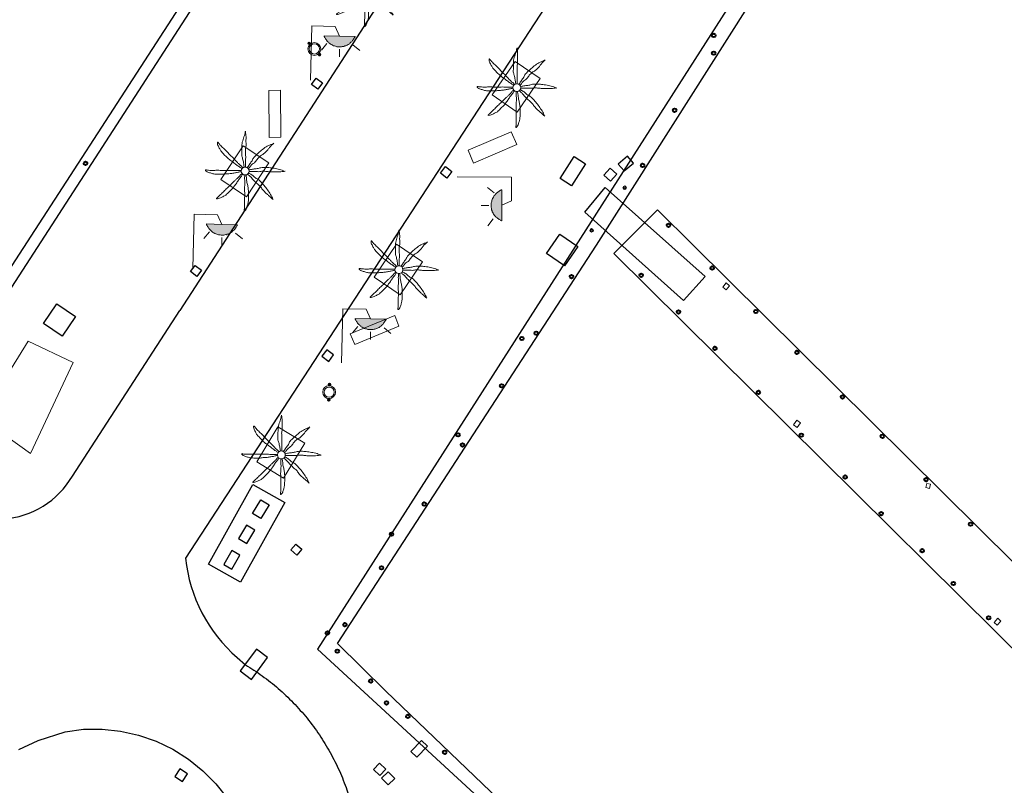
# Model space of a CAD drawing. Units: millimetres. Extents: x 473347 to 474700, y 4404941 to 4405471.
# Drawn here: x 473842 to 473883, y 4405279 to 4405312 of the extents above; entities that cross this region are included whole.
import ezdxf

# ---------------------------------------------------------------- set-up
doc = ezdxf.new("R2010")
doc.units = ezdxf.units.MM
for name, color, linetype in [('Arquetes i registres', 8, 'Continuous'), ('Bol·lard', 7, 'Continuous'), ('Contra Incendis', 1, 'Continuous'), ('Elements Amarrament', 7, 'Continuous'), ('Enllumenat', 7, 'Continuous'), ('Linia Auxiliar Element Constructiu', 7, 'Continuous'), ('Linia Auxiliar Element No Constructiu', 7, 'Continuous'), ('Linia de Voravia', 7, 'Continuous'), ('Moll', 7, 'Continuous'), ('Palmera', 74, 'Continuous'), ('Pantala', 7, 'Continuous'), ('Papereres', 30, 'Continuous'), ('Rampa Passarel·la peatonal', 7, 'Continuous')]:
    doc.layers.add(name, color=color, linetype=linetype)
for name, color, linetype, lineweight in [('Banc linea', 7, 'Continuous', 0), ('Escocell', 7, 'Continuous', 0), ('Marquesina', 7, 'Continuous', 0), ('Torretes Aigua i Llum', 5, 'Continuous', 0)]:
    doc.layers.add(name, color=color, linetype=linetype, lineweight=lineweight)

# ---------------------------------------------------------------- blocks, each defined once
blk = doc.blocks.new('PALMER_1')
at = {"layer": 'Palmera', "color": 3, "linetype": 'Continuous', "lineweight": 0}
blk.add_circle((0.005, 0), 0.167, dxfattribs=at)
for points, knots in [([(-0.02, 0.16), (-0.03, 0.203), (-0.04, 0.247), (-0.05, 0.29), (-0.061, 0.34), (-0.071, 0.39), (-0.08, 0.44), (-0.089, 0.493), (-0.092, 0.547), (-0.1, 0.6), (-0.109, 0.657), (-0.121, 0.713), (-0.13, 0.77), (-0.139, 0.826), (-0.15, 0.883), (-0.15, 0.94), (-0.15, 0.997), (-0.15, 1.053), (-0.15, 1.11), (-0.15, 1.17), (-0.15, 1.23), (-0.15, 1.29), (-0.15, 1.334), (-0.131, 1.377), (-0.12, 1.42), (-0.106, 1.474), (-0.088, 1.527), (-0.07, 1.58), (-0.056, 1.623), (0.016, 1.72), (0.02, 1.68), (0.024, 1.638), (0.01, 1.587), (0.01, 1.54), (0.01, 1.47), (0.008, 1.4), (0.01, 1.33), (0.011, 1.273), (0.019, 1.217), (0.02, 1.16), (0.022, 1.087), (0.008, 1.013), (0.01, 0.94), (0.011, 0.883), (0.02, 0.827), (0.02, 0.77), (0.02, 0.72), (0.02, 0.67), (0.02, 0.62), (0.02, 0.577), (0.02, 0.533), (0.02, 0.49), (0.02, 0.443), (0.02, 0.397), (0.02, 0.35), (0.02, 0.3), (0.042, 0.249), (0.03, 0.2), (0.027, 0.187), (0.023, 0.173), (0.02, 0.16)], [0, 0, 0, 0, 0.043041, 0.043041, 0.043041, 0.09239, 0.09239, 0.09239, 0.144409, 0.144409, 0.144409, 0.2001, 0.2001, 0.2001, 0.255321, 0.255321, 0.255321, 0.310164, 0.310164, 0.310164, 0.368233, 0.368233, 0.368233, 0.411274, 0.411274, 0.411274, 0.465353, 0.465353, 0.465353, 0.508755, 0.508755, 0.508755, 0.554035, 0.554035, 0.554035, 0.621783, 0.621783, 0.621783, 0.676721, 0.676721, 0.676721, 0.747767, 0.747767, 0.747767, 0.802705, 0.802705, 0.802705, 0.851096, 0.851096, 0.851096, 0.893035, 0.893035, 0.893035, 0.9382, 0.9382, 0.9382, 0.986699, 0.986699, 0.986699, 1, 1, 1, 1]), ([(-0.13, 0.1), (-0.17, 0.123), (-0.21, 0.147), (-0.25, 0.17), (-0.292, 0.194), (-0.33, 0.223), (-0.37, 0.25), (-0.414, 0.28), (-0.458, 0.309), (-0.5, 0.34), (-0.546, 0.374), (-0.586, 0.414), (-0.63, 0.45), (-0.676, 0.488), (-0.728, 0.518), (-0.77, 0.56), (-0.81, 0.6), (-0.85, 0.64), (-0.89, 0.68), (-0.93, 0.72), (-0.97, 0.76), (-1.01, 0.8), (-1.046, 0.836), (-1.064, 0.886), (-1.09, 0.93), (-1.115, 0.973), (-1.139, 1.016), (-1.16, 1.06), (-1.18, 1.102), (-1.189, 1.191), (-1.17, 1.2), (-1.153, 1.208), (-1.12, 1.13), (-1.09, 1.1), (-1.037, 1.047), (-0.985, 0.992), (-0.93, 0.94), (-0.89, 0.903), (-0.848, 0.868), (-0.81, 0.83), (-0.76, 0.78), (-0.71, 0.73), (-0.66, 0.68), (-0.617, 0.637), (-0.573, 0.593), (-0.53, 0.55), (-0.495, 0.515), (-0.455, 0.485), (-0.42, 0.45), (-0.388, 0.418), (-0.361, 0.382), (-0.33, 0.35), (-0.297, 0.316), (-0.264, 0.283), (-0.23, 0.25), (-0.198, 0.219), (-0.166, 0.187), (-0.13, 0.16), (-0.117, 0.15), (-0.103, 0.14), (-0.09, 0.13)], [0, 0, 0, 0, 0.044931, 0.044931, 0.044931, 0.091576, 0.091576, 0.091576, 0.142714, 0.142714, 0.142714, 0.197791, 0.197791, 0.197791, 0.255375, 0.255375, 0.255375, 0.310262, 0.310262, 0.310262, 0.365149, 0.365149, 0.365149, 0.414517, 0.414517, 0.414517, 0.46227, 0.46227, 0.46227, 0.507665, 0.507665, 0.507665, 0.549084, 0.549084, 0.549084, 0.622266, 0.622266, 0.622266, 0.674916, 0.674916, 0.674916, 0.743524, 0.743524, 0.743524, 0.802985, 0.802985, 0.802985, 0.851065, 0.851065, 0.851065, 0.894578, 0.894578, 0.894578, 0.940317, 0.940317, 0.940317, 0.983829, 0.983829, 0.983829, 1, 1, 1, 1]), ([(1.17, 1.2), (1.137, 1.177), (1.103, 1.153), (1.07, 1.13), (1.008, 1.086), (0.936, 1.058), (0.87, 1.02), (0.801, 0.98), (0.726, 0.946), (0.67, 0.89), (0.62, 0.84), (0.57, 0.79), (0.52, 0.74), (0.467, 0.687), (0.413, 0.633), (0.36, 0.58), (0.325, 0.545), (0.316, 0.492), (0.29, 0.45), (0.257, 0.396), (0.224, 0.343), (0.19, 0.29), (0.161, 0.246), (0.124, 0.207), (0.1, 0.16), (0.097, 0.153), (0.093, 0.147), (0.09, 0.14)], [0, 0, 0, 0, 0.079055, 0.079055, 0.079055, 0.226881, 0.226881, 0.226881, 0.381368, 0.381368, 0.381368, 0.518753, 0.518753, 0.518753, 0.665298, 0.665298, 0.665298, 0.760921, 0.760921, 0.760921, 0.883117, 0.883117, 0.883117, 0.985518, 0.985518, 0.985518, 1, 1, 1, 1]), ([(0.14, 0.11), (0.15, 0.123), (0.159, 0.137), (0.17, 0.15), (0.201, 0.186), (0.237, 0.217), (0.27, 0.25), (0.317, 0.297), (0.363, 0.343), (0.41, 0.39), (0.455, 0.435), (0.497, 0.483), (0.54, 0.53), (0.577, 0.57), (0.613, 0.61), (0.65, 0.65), (0.684, 0.687), (0.735, 0.704), (0.77, 0.74), (0.825, 0.795), (0.876, 0.854), (0.93, 0.91), (0.963, 0.944), (1.001, 0.973), (1.03, 1.01), (1.08, 1.073), (1.13, 1.137), (1.18, 1.2)], [0, 0, 0, 0, 0.033108, 0.033108, 0.033108, 0.126753, 0.126753, 0.126753, 0.257855, 0.257855, 0.257855, 0.384361, 0.384361, 0.384361, 0.492154, 0.492154, 0.492154, 0.591478, 0.591478, 0.591478, 0.746062, 0.746062, 0.746062, 0.839707, 0.839707, 0.839707, 1, 1, 1, 1]), ([(-0.17, -0.03), (-0.21, -0.037), (-0.25, -0.043), (-0.29, -0.05), (-0.336, -0.058), (-0.384, -0.062), (-0.43, -0.07), (-0.487, -0.08), (-0.543, -0.099), (-0.6, -0.11), (-0.656, -0.121), (-0.713, -0.131), (-0.77, -0.14), (-0.826, -0.149), (-0.883, -0.16), (-0.94, -0.16), (-0.993, -0.16), (-1.047, -0.16), (-1.1, -0.16), (-1.163, -0.16), (-1.227, -0.16), (-1.29, -0.16), (-1.339, -0.16), (-1.384, -0.135), (-1.43, -0.12), (-1.477, -0.105), (-1.523, -0.087), (-1.57, -0.07), (-1.61, -0.055), (-1.713, 0.01), (-1.67, 0.01), (-1.627, 0.01), (-1.583, 0.01), (-1.54, 0.01), (-1.47, 0.01), (-1.4, 0.01), (-1.33, 0.01), (-1.27, 0.01), (-1.21, 0.01), (-1.15, 0.01), (-1.08, 0.01), (-1.01, 0.01), (-0.94, 0.01), (-0.883, 0.01), (-0.827, 0.01), (-0.77, 0.01), (-0.717, 0.01), (-0.663, 0.01), (-0.61, 0.01), (-0.57, 0.01), (-0.53, 0.01), (-0.49, 0.01), (-0.44, 0.01), (-0.39, 0.01), (-0.34, 0.01), (-0.293, 0.01), (-0.244, 0.035), (-0.2, 0.02), (-0.19, 0.017), (-0.18, 0.013), (-0.17, 0.01)], [0, 0, 0, 0, 0.039811, 0.039811, 0.039811, 0.08609, 0.08609, 0.08609, 0.143241, 0.143241, 0.143241, 0.199732, 0.199732, 0.199732, 0.255747, 0.255747, 0.255747, 0.308106, 0.308106, 0.308106, 0.370283, 0.370283, 0.370283, 0.41793, 0.41793, 0.41793, 0.466578, 0.466578, 0.466578, 0.508486, 0.508486, 0.508486, 0.551028, 0.551028, 0.551028, 0.619749, 0.619749, 0.619749, 0.678653, 0.678653, 0.678653, 0.747374, 0.747374, 0.747374, 0.803006, 0.803006, 0.803006, 0.855365, 0.855365, 0.855365, 0.894634, 0.894634, 0.894634, 0.943721, 0.943721, 0.943721, 0.989652, 0.989652, 0.989652, 1, 1, 1, 1]), ([(1.67, 0.01), (1.633, 0.023), (1.597, 0.037), (1.56, 0.05), (1.491, 0.075), (1.422, 0.1), (1.35, 0.12), (1.272, 0.142), (1.191, 0.145), (1.11, 0.15), (1.037, 0.154), (0.964, 0.157), (0.89, 0.16), (0.816, 0.163), (0.742, 0.165), (0.67, 0.16), (0.618, 0.156), (0.572, 0.119), (0.52, 0.11), (0.463, 0.1), (0.407, 0.09), (0.35, 0.08), (0.297, 0.07), (0.244, 0.05), (0.19, 0.05), (0.18, 0.05), (0.17, 0.05), (0.16, 0.05)], [0, 0, 0, 0, 0.075806, 0.075806, 0.075806, 0.219171, 0.219171, 0.219171, 0.375818, 0.375818, 0.375818, 0.518449, 0.518449, 0.518449, 0.660934, 0.660934, 0.660934, 0.763337, 0.763337, 0.763337, 0.87514, 0.87514, 0.87514, 0.98057, 0.98057, 0.98057, 1, 1, 1, 1]), ([(0.17, -0.02), (0.187, -0.02), (0.203, -0.02), (0.22, -0.02), (0.267, -0.02), (0.313, -0.003), (0.36, 0), (0.433, 0.004), (0.507, -0.024), (0.58, -0.02), (0.637, -0.017), (0.693, 0.006), (0.75, 0.01), (0.806, 0.014), (0.863, 0.015), (0.92, 0.01), (0.971, 0.005), (1.019, -0.016), (1.07, -0.02), (1.15, -0.027), (1.23, -0.028), (1.31, -0.02), (1.354, -0.016), (1.396, -0.002), (1.44, 0), (1.523, 0.003), (1.607, 0.007), (1.69, 0.01)], [0, 0, 0, 0, 0.032687, 0.032687, 0.032687, 0.12514, 0.12514, 0.12514, 0.269557, 0.269557, 0.269557, 0.38241, 0.38241, 0.38241, 0.493546, 0.493546, 0.493546, 0.593549, 0.593549, 0.593549, 0.750447, 0.750447, 0.750447, 0.836434, 0.836434, 0.836434, 1, 1, 1, 1]), ([(-0.09, -0.14), (-0.117, -0.18), (-0.143, -0.22), (-0.17, -0.26), (-0.194, -0.296), (-0.226, -0.325), (-0.25, -0.36), (-0.283, -0.408), (-0.308, -0.461), (-0.34, -0.51), (-0.372, -0.558), (-0.405, -0.605), (-0.44, -0.65), (-0.478, -0.698), (-0.517, -0.745), (-0.56, -0.79), (-0.596, -0.828), (-0.633, -0.864), (-0.67, -0.9), (-0.716, -0.945), (-0.76, -0.989), (-0.81, -1.03), (-0.844, -1.058), (-0.882, -1.077), (-0.92, -1.1), (-0.962, -1.126), (-1.006, -1.149), (-1.05, -1.17), (-1.092, -1.19), (-1.195, -1.205), (-1.19, -1.18), (-1.186, -1.156), (-1.122, -1.122), (-1.09, -1.09), (-1.04, -1.04), (-0.99, -0.99), (-0.94, -0.94), (-0.9, -0.9), (-0.86, -0.86), (-0.82, -0.82), (-0.77, -0.77), (-0.72, -0.72), (-0.67, -0.67), (-0.627, -0.627), (-0.595, -0.572), (-0.55, -0.53), (-0.514, -0.496), (-0.477, -0.463), (-0.44, -0.43), (-0.407, -0.4), (-0.373, -0.37), (-0.34, -0.34), (-0.305, -0.308), (-0.283, -0.263), (-0.25, -0.23), (-0.217, -0.197), (-0.183, -0.163), (-0.15, -0.13), (-0.143, -0.123), (-0.137, -0.117), (-0.13, -0.11)], [0, 0, 0, 0, 0.046877, 0.046877, 0.046877, 0.088502, 0.088502, 0.088502, 0.145361, 0.145361, 0.145361, 0.201282, 0.201282, 0.201282, 0.261216, 0.261216, 0.261216, 0.311779, 0.311779, 0.311779, 0.373878, 0.373878, 0.373878, 0.416257, 0.416257, 0.416257, 0.464248, 0.464248, 0.464248, 0.509869, 0.509869, 0.509869, 0.553598, 0.553598, 0.553598, 0.622549, 0.622549, 0.622549, 0.677709, 0.677709, 0.677709, 0.74666, 0.74666, 0.74666, 0.806594, 0.806594, 0.806594, 0.854914, 0.854914, 0.854914, 0.898643, 0.898643, 0.898643, 0.944839, 0.944839, 0.944839, 0.990807, 0.990807, 0.990807, 1, 1, 1, 1]), ([(-0.01, -0.17), (-0.01, -0.187), (-0.01, -0.203), (-0.01, -0.22), (-0.01, -0.267), (-0.001, -0.313), (0, -0.36), (0.002, -0.43), (-0.013, -0.5), (-0.01, -0.57), (-0.007, -0.63), (-0.003, -0.69), (0, -0.75), (0.003, -0.803), (0.007, -0.857), (0.01, -0.91), (0.013, -0.964), (-0.008, -1.016), (-0.01, -1.07), (-0.013, -1.147), (-0.016, -1.224), (-0.01, -1.3), (-0.007, -1.343), (-0.003, -1.387), (0, -1.43), (0.007, -1.513), (0.013, -1.597), (0.02, -1.68)], [0, 0, 0, 0, 0.033034, 0.033034, 0.033034, 0.125763, 0.125763, 0.125763, 0.264661, 0.264661, 0.264661, 0.383766, 0.383766, 0.383766, 0.489679, 0.489679, 0.489679, 0.596209, 0.596209, 0.596209, 0.748164, 0.748164, 0.748164, 0.834305, 0.834305, 0.834305, 1, 1, 1, 1]), ([(0.02, -1.67), (0.033, -1.633), (0.047, -1.597), (0.06, -1.56), (0.086, -1.489), (0.096, -1.414), (0.11, -1.34), (0.126, -1.26), (0.142, -1.181), (0.15, -1.1), (0.157, -1.03), (0.158, -0.96), (0.16, -0.89), (0.163, -0.813), (0.164, -0.736), (0.16, -0.66), (0.157, -0.608), (0.118, -0.562), (0.11, -0.51), (0.101, -0.454), (0.113, -0.395), (0.1, -0.34), (0.089, -0.29), (0.076, -0.239), (0.06, -0.19), (0.057, -0.18), (0.053, -0.17), (0.05, -0.16)], [0, 0, 0, 0, 0.075932, 0.075932, 0.075932, 0.222291, 0.222291, 0.222291, 0.380134, 0.380134, 0.380134, 0.516521, 0.516521, 0.516521, 0.665728, 0.665728, 0.665728, 0.768301, 0.768301, 0.768301, 0.878776, 0.878776, 0.878776, 0.979485, 0.979485, 0.979485, 1, 1, 1, 1]), ([(0.11, -0.13), (0.123, -0.143), (0.137, -0.157), (0.15, -0.17), (0.183, -0.203), (0.217, -0.237), (0.25, -0.27), (0.3, -0.32), (0.35, -0.37), (0.4, -0.42), (0.442, -0.462), (0.498, -0.488), (0.54, -0.53), (0.579, -0.568), (0.615, -0.609), (0.65, -0.65), (0.684, -0.689), (0.715, -0.732), (0.75, -0.77), (0.801, -0.826), (0.855, -0.878), (0.91, -0.93), (0.946, -0.964), (0.981, -0.999), (1.02, -1.03), (1.083, -1.08), (1.147, -1.13), (1.21, -1.18)], [0, 0, 0, 0, 0.037114, 0.037114, 0.037114, 0.1299, 0.1299, 0.1299, 0.269079, 0.269079, 0.269079, 0.385893, 0.385893, 0.385893, 0.492698, 0.492698, 0.492698, 0.595183, 0.595183, 0.595183, 0.743641, 0.743641, 0.743641, 0.841176, 0.841176, 0.841176, 1, 1, 1, 1]), ([(1.2, -1.18), (1.183, -1.14), (1.167, -1.1), (1.15, -1.06), (1.12, -0.988), (1.074, -0.924), (1.03, -0.86), (0.985, -0.795), (0.939, -0.732), (0.89, -0.67), (0.846, -0.614), (0.799, -0.562), (0.75, -0.51), (0.698, -0.455), (0.642, -0.404), (0.58, -0.36), (0.536, -0.328), (0.484, -0.311), (0.44, -0.28), (0.395, -0.248), (0.355, -0.211), (0.31, -0.18), (0.264, -0.148), (0.22, -0.115), (0.17, -0.09), (0.163, -0.087), (0.157, -0.083), (0.15, -0.08)], [0, 0, 0, 0, 0.08373, 0.08373, 0.08373, 0.233952, 0.233952, 0.233952, 0.385959, 0.385959, 0.385959, 0.522891, 0.522891, 0.522891, 0.668913, 0.668913, 0.668913, 0.772767, 0.772767, 0.772767, 0.878403, 0.878403, 0.878403, 0.985598, 0.985598, 0.985598, 1, 1, 1, 1])]:
    blk.add_open_spline(points, degree=3, knots=knots, dxfattribs=at)
blk = doc.blocks.new('palmera_ports')
at = {"layer": 'Palmera', "color": 3, "linetype": 'Continuous', "lineweight": 0}
blk.add_blockref('PALMER_1', (-0.005, 0), dxfattribs=at)
blk = doc.blocks.new('norai_ports')
at = {"layer": 'Elements Amarrament', "color": 8, "linetype": 'Continuous', "lineweight": 40}
blk.add_circle((0, 0), 0.075, dxfattribs=at)
blk = doc.blocks.new('paperera_ports')
at = {"layer": 'Papereres', "linetype": 'Continuous', "lineweight": 0}
h = blk.add_hatch(dxfattribs=at)
h.set_pattern_fill('ANSI31', color=256, style=0)
h.set_pattern_definition([(313.588473, (-549.058033, -164.605855), (0.012418305, 0.01182102895), [])])
h.paths.add_polyline_path([(0.046, -0.324, 1), (-0.062, -0.324, 1)])
h.paths.add_polyline_path([(0.062, 0.324, 1), (-0.046, 0.324, 1)])
for centre, radius in [((0, 0), 0.27), ((0, 0), 0.216), ((0.008, 0.324), 0.054), ((-0.008, -0.324), 0.054)]:
    blk.add_circle(centre, radius, dxfattribs=at)
blk = doc.blocks.new('anelles_ports')
at = {"layer": 'Elements Amarrament', "color": 8, "linetype": 'Continuous', "lineweight": 40}
blk.add_circle((0, 0), 0.075, dxfattribs=at)
blk = doc.blocks.new('farola_ports_20')
at = {"layer": 'Enllumenat', "linetype": 'Continuous', "lineweight": 0, "extrusion": (0, 0, -1)}
blk.add_hatch(color=2, dxfattribs=at).paths.add_polyline_path([(-1.863, -1.228), (-1.846, -1.888), (-1.836, -1.888), (-1.797, -1.867), (-1.777, -1.847), (-1.738, -1.826), (-1.708, -1.805), (-1.679, -1.784), (-1.649, -1.763), (-1.62, -1.743), (-1.6, -1.712), (-1.571, -1.681), (-1.542, -1.661), (-1.523, -1.62), (-1.503, -1.6), (-1.484, -1.559), (-1.465, -1.518), (-1.455, -1.498), (-1.446, -1.458), (-1.427, -1.417), (-1.428, -1.377), (-1.419, -1.347), (-1.41, -1.317), (-1.411, -1.277), (-1.412, -1.237), (-1.413, -1.197), (-1.414, -1.157), (-1.415, -1.117), (-1.426, -1.087), (-1.436, -1.057), (-1.447, -1.017), (-1.458, -0.977), (-1.479, -0.938), (-1.49, -0.918), (-1.511, -0.879), (-1.532, -0.839), (-1.552, -0.819), (-1.583, -0.78), (-1.604, -0.761), (-1.625, -0.731), (-1.655, -0.702), (-1.686, -0.683), (-1.716, -0.663), (-1.747, -0.644), (-1.777, -0.625), (-1.808, -0.605), (-1.849, -0.586), (-1.879, -0.577)])
at = {"layer": 'Enllumenat', "color": 7, "linetype": 'Continuous', "lineweight": 0, "flags": 128}
for points in [[(0, 0), (2.292, -0.056)], [(2.292, -0.056), (2.268, -1.047)], [(1.545, -0.699), (1.27, -0.472)], [(1.312, -1.234), (0.991, -1.226)], [(2.268, -1.047), (1.863, -1.228)], [(1.488, -1.799), (1.25, -2.094)]]:
    blk.add_lwpolyline(points, dxfattribs=at)
blk.add_lwpolyline([(1.863, -1.228), (1.846, -1.888), (1.836, -1.888), (1.797, -1.867), (1.777, -1.847), (1.738, -1.826), (1.708, -1.805), (1.679, -1.784), (1.649, -1.763), (1.62, -1.743), (1.6, -1.712), (1.571, -1.681), (1.542, -1.661), (1.523, -1.62), (1.503, -1.6), (1.484, -1.559), (1.465, -1.518), (1.455, -1.498), (1.446, -1.458), (1.427, -1.417), (1.428, -1.377), (1.419, -1.347), (1.41, -1.317), (1.411, -1.277), (1.412, -1.237), (1.413, -1.197), (1.414, -1.157), (1.415, -1.117), (1.426, -1.087), (1.436, -1.057), (1.447, -1.017), (1.458, -0.977), (1.479, -0.938), (1.49, -0.918), (1.511, -0.879), (1.532, -0.839), (1.552, -0.819), (1.583, -0.78), (1.604, -0.761), (1.625, -0.731), (1.655, -0.702), (1.686, -0.683), (1.716, -0.663), (1.747, -0.644), (1.777, -0.625), (1.808, -0.605), (1.849, -0.586), (1.879, -0.577)], close=True, dxfattribs=at)
blk = doc.blocks.new('farola_ports_76')
at = {"layer": 'Enllumenat', "linetype": 'Continuous', "lineweight": 0}
blk.add_hatch(color=2, dxfattribs=at).paths.add_polyline_path([(1.228, 1.863), (1.888, 1.846), (1.888, 1.836), (1.867, 1.797), (1.847, 1.777), (1.826, 1.738), (1.805, 1.708), (1.784, 1.679), (1.763, 1.649), (1.743, 1.62), (1.712, 1.6), (1.681, 1.571), (1.661, 1.542), (1.62, 1.523), (1.6, 1.503), (1.559, 1.484), (1.518, 1.465), (1.498, 1.455), (1.458, 1.446), (1.417, 1.427), (1.377, 1.428), (1.347, 1.419), (1.317, 1.41), (1.277, 1.411), (1.237, 1.412), (1.197, 1.413), (1.157, 1.414), (1.117, 1.415), (1.087, 1.426), (1.057, 1.436), (1.017, 1.447), (0.977, 1.458), (0.938, 1.479), (0.918, 1.49), (0.879, 1.511), (0.839, 1.532), (0.819, 1.552), (0.78, 1.583), (0.761, 1.604), (0.731, 1.625), (0.702, 1.655), (0.683, 1.686), (0.663, 1.716), (0.644, 1.747), (0.625, 1.777), (0.605, 1.808), (0.586, 1.849), (0.577, 1.879)])
at = {"layer": 'Enllumenat', "color": 7, "linetype": 'Continuous', "lineweight": 0, "flags": 128}
for points in [[(0, 0), (0.056, 2.292)], [(0.056, 2.292), (1.047, 2.268)], [(1.047, 2.268), (1.228, 1.863)], [(0.699, 1.545), (0.472, 1.27)], [(1.234, 1.312), (1.226, 0.991)], [(1.799, 1.488), (2.094, 1.25)]]:
    blk.add_lwpolyline(points, dxfattribs=at)
blk.add_lwpolyline([(1.228, 1.863), (1.888, 1.846), (1.888, 1.836), (1.867, 1.797), (1.847, 1.777), (1.826, 1.738), (1.805, 1.708), (1.784, 1.679), (1.763, 1.649), (1.743, 1.62), (1.712, 1.6), (1.681, 1.571), (1.661, 1.542), (1.62, 1.523), (1.6, 1.503), (1.559, 1.484), (1.518, 1.465), (1.498, 1.455), (1.458, 1.446), (1.417, 1.427), (1.377, 1.428), (1.347, 1.419), (1.317, 1.41), (1.277, 1.411), (1.237, 1.412), (1.197, 1.413), (1.157, 1.414), (1.117, 1.415), (1.087, 1.426), (1.057, 1.436), (1.017, 1.447), (0.977, 1.458), (0.938, 1.479), (0.918, 1.49), (0.879, 1.511), (0.839, 1.532), (0.819, 1.552), (0.78, 1.583), (0.761, 1.604), (0.731, 1.625), (0.702, 1.655), (0.683, 1.686), (0.663, 1.716), (0.644, 1.747), (0.625, 1.777), (0.605, 1.808), (0.586, 1.849), (0.577, 1.879)], close=True, dxfattribs=at)
blk = doc.blocks.new('farola_ports_77')
at = {"layer": 'Enllumenat', "linetype": 'Continuous', "lineweight": 0}
blk.add_hatch(color=2, dxfattribs=at).paths.add_polyline_path([(1.228, 1.863), (1.888, 1.846), (1.888, 1.836), (1.867, 1.797), (1.847, 1.777), (1.826, 1.738), (1.805, 1.708), (1.784, 1.679), (1.763, 1.649), (1.743, 1.62), (1.712, 1.6), (1.681, 1.571), (1.661, 1.542), (1.62, 1.523), (1.6, 1.503), (1.559, 1.484), (1.518, 1.465), (1.498, 1.455), (1.458, 1.446), (1.417, 1.427), (1.377, 1.428), (1.347, 1.419), (1.317, 1.41), (1.277, 1.411), (1.237, 1.412), (1.197, 1.413), (1.157, 1.414), (1.117, 1.415), (1.087, 1.426), (1.057, 1.436), (1.017, 1.447), (0.977, 1.458), (0.938, 1.479), (0.918, 1.49), (0.879, 1.511), (0.839, 1.532), (0.819, 1.552), (0.78, 1.583), (0.761, 1.604), (0.731, 1.625), (0.702, 1.655), (0.683, 1.686), (0.663, 1.716), (0.644, 1.747), (0.625, 1.777), (0.605, 1.808), (0.586, 1.849), (0.577, 1.879)])
at = {"layer": 'Enllumenat', "color": 7, "linetype": 'Continuous', "lineweight": 0, "flags": 128}
for points in [[(0, 0), (0.056, 2.292)], [(0.056, 2.292), (1.047, 2.268)], [(1.047, 2.268), (1.228, 1.863)], [(0.699, 1.545), (0.472, 1.27)], [(1.234, 1.312), (1.226, 0.991)], [(1.799, 1.488), (2.094, 1.25)]]:
    blk.add_lwpolyline(points, dxfattribs=at)
blk.add_lwpolyline([(1.228, 1.863), (1.888, 1.846), (1.888, 1.836), (1.867, 1.797), (1.847, 1.777), (1.826, 1.738), (1.805, 1.708), (1.784, 1.679), (1.763, 1.649), (1.743, 1.62), (1.712, 1.6), (1.681, 1.571), (1.661, 1.542), (1.62, 1.523), (1.6, 1.503), (1.559, 1.484), (1.518, 1.465), (1.498, 1.455), (1.458, 1.446), (1.417, 1.427), (1.377, 1.428), (1.347, 1.419), (1.317, 1.41), (1.277, 1.411), (1.237, 1.412), (1.197, 1.413), (1.157, 1.414), (1.117, 1.415), (1.087, 1.426), (1.057, 1.436), (1.017, 1.447), (0.977, 1.458), (0.938, 1.479), (0.918, 1.49), (0.879, 1.511), (0.839, 1.532), (0.819, 1.552), (0.78, 1.583), (0.761, 1.604), (0.731, 1.625), (0.702, 1.655), (0.683, 1.686), (0.663, 1.716), (0.644, 1.747), (0.625, 1.777), (0.605, 1.808), (0.586, 1.849), (0.577, 1.879)], close=True, dxfattribs=at)
blk = doc.blocks.new('farola_ports_83')
at = {"layer": 'Enllumenat', "linetype": 'Continuous', "lineweight": 0}
blk.add_hatch(color=2, dxfattribs=at).paths.add_polyline_path([(1.228, 1.863), (1.888, 1.846), (1.888, 1.836), (1.867, 1.797), (1.847, 1.777), (1.826, 1.738), (1.805, 1.708), (1.784, 1.679), (1.763, 1.649), (1.743, 1.62), (1.712, 1.6), (1.681, 1.571), (1.661, 1.542), (1.62, 1.523), (1.6, 1.503), (1.559, 1.484), (1.518, 1.465), (1.498, 1.455), (1.458, 1.446), (1.417, 1.427), (1.377, 1.428), (1.347, 1.419), (1.317, 1.41), (1.277, 1.411), (1.237, 1.412), (1.197, 1.413), (1.157, 1.414), (1.117, 1.415), (1.087, 1.426), (1.057, 1.436), (1.017, 1.447), (0.977, 1.458), (0.938, 1.479), (0.918, 1.49), (0.879, 1.511), (0.839, 1.532), (0.819, 1.552), (0.78, 1.583), (0.761, 1.604), (0.731, 1.625), (0.702, 1.655), (0.683, 1.686), (0.663, 1.716), (0.644, 1.747), (0.625, 1.777), (0.605, 1.808), (0.586, 1.849), (0.577, 1.879)])
at = {"layer": 'Enllumenat', "color": 7, "linetype": 'Continuous', "lineweight": 0, "flags": 128}
for points in [[(0, 0), (0.056, 2.292)], [(0.056, 2.292), (1.047, 2.268)], [(1.047, 2.268), (1.228, 1.863)], [(0.699, 1.545), (0.472, 1.27)], [(1.234, 1.312), (1.226, 0.991)], [(1.799, 1.488), (2.094, 1.25)]]:
    blk.add_lwpolyline(points, dxfattribs=at)
blk.add_lwpolyline([(1.228, 1.863), (1.888, 1.846), (1.888, 1.836), (1.867, 1.797), (1.847, 1.777), (1.826, 1.738), (1.805, 1.708), (1.784, 1.679), (1.763, 1.649), (1.743, 1.62), (1.712, 1.6), (1.681, 1.571), (1.661, 1.542), (1.62, 1.523), (1.6, 1.503), (1.559, 1.484), (1.518, 1.465), (1.498, 1.455), (1.458, 1.446), (1.417, 1.427), (1.377, 1.428), (1.347, 1.419), (1.317, 1.41), (1.277, 1.411), (1.237, 1.412), (1.197, 1.413), (1.157, 1.414), (1.117, 1.415), (1.087, 1.426), (1.057, 1.436), (1.017, 1.447), (0.977, 1.458), (0.938, 1.479), (0.918, 1.49), (0.879, 1.511), (0.839, 1.532), (0.819, 1.552), (0.78, 1.583), (0.761, 1.604), (0.731, 1.625), (0.702, 1.655), (0.683, 1.686), (0.663, 1.716), (0.644, 1.747), (0.625, 1.777), (0.605, 1.808), (0.586, 1.849), (0.577, 1.879)], close=True, dxfattribs=at)
blk = doc.blocks.new('bolardo_ports2')
at = {"layer": 'Bol·lard', "color": 253, "linetype": 'Continuous', "lineweight": 0}
blk.add_circle((0, 0), 0.075, dxfattribs=at)
at = {"layer": 'Bol·lard', "color": 253, "linetype": 'Continuous', "lineweight": 30}
blk.add_circle((0, 0), 0.0444, dxfattribs=at)

msp = doc.modelspace()

# ---------------------------------------------------------------- linework, layer by layer
at = {"layer": 'Arquetes i registres', "flags": 128}
for points in [[(473853.92, 4405308.961), (473854.119, 4405309.223), (473854.383, 4405309.023), (473854.184, 4405308.761), (473853.92, 4405308.961)], [(473864.417, 4405304.99), (473865.016, 4405305.918), (473865.495, 4405305.608), (473864.896, 4405304.68), (473864.417, 4405304.99)], [(473859.36, 4405305.21), (473859.572, 4405305.49), (473859.847, 4405305.281), (473859.636, 4405305.001), (473859.36, 4405305.21)], [(473866.269, 4405305.134), (473866.539, 4405305.424), (473866.813, 4405305.168), (473866.543, 4405304.878), (473866.269, 4405305.134)], [(473848.799, 4405301.061), (473849.001, 4405301.322), (473849.27, 4405301.114), (473849.068, 4405300.854), (473848.799, 4405301.061)], [(473854.558, 4405297.76), (473854.352, 4405297.481), (473854.644, 4405297.266), (473854.85, 4405297.545), (473854.558, 4405297.76)], [(473853.258, 4405289.552), (473853.511, 4405289.337), (473853.301, 4405289.09), (473853.048, 4405289.305), (473853.258, 4405289.552)], [(473851.586, 4405285.119), (473850.901, 4405284.193), (473851.378, 4405283.84), (473852.063, 4405284.766), (473851.586, 4405285.119)], [(473856.538, 4405280.036), (473856.786, 4405280.298), (473857.05, 4405280.048), (473856.802, 4405279.786), (473856.538, 4405280.036)], [(473848.146, 4405279.733), (473848.466, 4405279.524), (473848.678, 4405279.85), (473848.359, 4405280.058), (473848.146, 4405279.733)], [(473857.162, 4405279.941), (473857.44, 4405279.66), (473857.157, 4405279.38), (473856.879, 4405279.661), (473857.162, 4405279.941)]]:
    msp.add_lwpolyline(points, dxfattribs=at)
at = {"layer": 'Banc linea', "flags": 128}
for points in [[(473852.12, 4405306.72), (473852.11, 4405308.71), (473852.6, 4405308.72), (473852.62, 4405306.73), (473852.12, 4405306.72)], [(473860.76, 4405305.64), (473862.59, 4405306.43), (473862.35, 4405306.96), (473860.53, 4405306.18), (473860.76, 4405305.64)], [(473855.74, 4405297.98), (473857.61, 4405298.76), (473857.43, 4405299.21), (473855.55, 4405298.43), (473855.74, 4405297.98)]]:
    msp.add_lwpolyline(points, dxfattribs=at)
at = {"layer": 'Contra Incendis', "flags": 128}
for points in [[(473866.876, 4405305.601), (473867.128, 4405305.306), (473867.52, 4405305.64), (473867.268, 4405305.935), (473866.876, 4405305.601)], [(473863.846, 4405301.827), (473864.404, 4405302.639), (473865.168, 4405302.114), (473864.611, 4405301.302), (473863.846, 4405301.827)], [(473842.593, 4405298.865), (473843.16, 4405299.696), (473843.946, 4405299.159), (473843.379, 4405298.329), (473842.593, 4405298.865)]]:
    msp.add_lwpolyline(points, dxfattribs=at)
at = {"layer": 'Escocell', "flags": 128}
for points in [[(473861.552, 4405308.523), (473862.524, 4405309.933), (473863.579, 4405309.206), (473862.607, 4405307.796), (473861.552, 4405308.523)], [(473852.117, 4405305.645), (473851.164, 4405304.22), (473850.082, 4405304.944), (473851.035, 4405306.368), (473852.117, 4405305.645)], [(473856.56, 4405300.823), (473857.507, 4405302.219), (473858.607, 4405301.473), (473857.659, 4405300.077), (473856.56, 4405300.823)], [(473852.496, 4405294.5), (473851.602, 4405293.029), (473852.737, 4405292.339), (473853.631, 4405293.811), (473852.496, 4405294.5)]]:
    msp.add_lwpolyline(points, dxfattribs=at)
at = {"layer": 'Linia Auxiliar Element Constructiu', "flags": 128}
msp.add_lwpolyline([(473849.563, 4405288.705), (473851.443, 4405292.068), (473852.794, 4405291.313), (473850.913, 4405287.95), (473849.563, 4405288.705)], dxfattribs=at)
at = {"layer": 'Linia Auxiliar Element No Constructiu', "flags": 128}
for points in [[(473851.419, 4405290.844), (473851.769, 4405291.425), (473852.123, 4405291.211), (473851.774, 4405290.631), (473851.419, 4405290.844)], [(473851.164, 4405290.347), (473850.83, 4405289.783), (473851.186, 4405289.572), (473851.521, 4405290.136), (473851.164, 4405290.347)], [(473850.548, 4405289.282), (473850.212, 4405288.685), (473850.551, 4405288.494), (473850.887, 4405289.091), (473850.548, 4405289.282)]]:
    msp.add_lwpolyline(points, dxfattribs=at)
at = {"layer": 'Linia de Voravia', "flags": 128}
for points in [[(473888.049, 4405349.407), (473848.593, 4405288.958)], [(473873.312, 4405337.924), (473848.348, 4405299.42)], [(473843.817, 4405292.423), (473848.348, 4405299.42)], [(473850.781, 4405284.758), (473851.123, 4405284.458)], [(473841.55, 4405280.88), (473842.37, 4405281.26), (473843.51, 4405281.63)], [(473843.51, 4405281.63), (473844.28, 4405281.73), (473845.07, 4405281.73), (473845.85, 4405281.65), (473846.61, 4405281.48), (473847.35, 4405281.23), (473848.05, 4405280.89), (473848.72, 4405280.47), (473849.33, 4405279.98), (473849.88, 4405279.43), (473850.36, 4405278.81)]]:
    msp.add_lwpolyline(points, dxfattribs=at)
at = {"layer": 'Linia de Voravia'}
for centre, radius, start, end in [((473840.636, 4405294.293), 3.689, 273.9669, 329.557), ((473854.992, 4405289.621), 6.433, 185.9186, 229.1057)]:
    msp.add_arc(centre, radius, start, end, dxfattribs=at)
msp.add_rational_spline([(473851.123, 4405284.458), (473854.382, 4405282.5), (473855.508, 4405278.869), (473856.407, 4405275.878), (473856.773, 4405272.777), (473857.339, 4405269.028), (473855.133, 4405265.945), (473852.732, 4405262.865), (473848.882, 4405262.214), (473844.977, 4405262.505), (473841.388, 4405264.071), (473837.525, 4405266.181), (473834.72, 4405269.573), (473831.645, 4405273.579), (473832.736, 4405278.509), (473833.446, 4405283.224), (473836.205, 4405287.114), (473837.968, 4405289.647), (473840.891, 4405290.613)], [1, 0.934221337333, 1, 0.996181068152, 1, 0.926622031663, 1, 0.932117752439, 1, 0.985809181527, 1, 0.982011280773, 1, 0.906336203662, 1, 0.972828794101, 1, 0.946700633844, 1], degree=2, knots=[0, 0, 0, 0.111111, 0.111111, 0.222222, 0.222222, 0.333333, 0.333333, 0.444444, 0.444444, 0.555556, 0.555556, 0.666667, 0.666667, 0.777778, 0.777778, 0.888889, 0.888889, 1, 1, 1], dxfattribs=at)
at = {"layer": 'Marquesina', "flags": 128}
msp.add_lwpolyline([(473839.925, 4405294.888), (473841.945, 4405298.121), (473843.842, 4405297.219), (473842.048, 4405293.382), (473839.925, 4405294.888)], dxfattribs=at)
at = {"layer": 'Moll', "flags": 128}
for points in [[(473892.921, 4405345.633), (473854.164, 4405285.119)], [(473869.799, 4405345.339), (473819.103, 4405267.181)], [(473865.958, 4405302.172), (473892.995, 4405344.724)], [(473868.112, 4405341.941), (473833.006, 4405287.687), (473832.585, 4405287.966)], [(473855.015, 4405285.348), (473865.958, 4405302.172)], [(473857.052, 4405283.337), (473855.015, 4405285.348)], [(473854.164, 4405285.119), (473862.59, 4405277.354)], [(473862.501, 4405278.115), (473857.052, 4405283.337)]]:
    msp.add_lwpolyline(points, dxfattribs=at)
at = {"layer": 'Pantala', "flags": 128}
msp.add_lwpolyline([(473868.529, 4405303.673), (473919.766, 4405252.958), (473917.935, 4405251.108), (473866.697, 4405301.823), (473868.529, 4405303.673)], dxfattribs=at)
at = {"layer": 'Rampa Passarel·la peatonal', "flags": 128}
for points in [[(473870.549, 4405300.847), (473869.635, 4405299.838), (473865.458, 4405303.573), (473866.317, 4405304.607)], [(473866.317, 4405304.607), (473870.549, 4405300.847)]]:
    msp.add_lwpolyline(points, dxfattribs=at)
at = {"layer": 'Torretes Aigua i Llum', "flags": 128}
for points in [[(473871.439, 4405300.582), (473871.292, 4405300.406), (473871.436, 4405300.285), (473871.583, 4405300.46), (473871.439, 4405300.582)], [(473874.424, 4405294.786), (473874.279, 4405294.592), (473874.433, 4405294.476), (473874.579, 4405294.671), (473874.424, 4405294.786)], [(473879.91, 4405292.115), (473879.869, 4405291.938), (473880.028, 4405291.901), (473880.069, 4405292.078), (473879.91, 4405292.115)], [(473882.754, 4405286.246), (473882.908, 4405286.42), (473883.043, 4405286.3), (473882.89, 4405286.127), (473882.754, 4405286.246)], [(473858.57, 4405281.26), (473858.119, 4405280.795), (473858.363, 4405280.559), (473858.814, 4405281.024), (473858.57, 4405281.26)]]:
    msp.add_lwpolyline(points, dxfattribs=at)

# ---------------------------------------------------------------- block references
at = {"layer": 'Bol·lard', "rotation": 359.0203715873913}
for p in [(473867.151, 4405304.598), (473865.753, 4405302.798)]:
    msp.add_blockref('bolardo_ports2', p, dxfattribs=at)
at = {"layer": 'Elements Amarrament'}
for name, p, rotation in [('anelles_ports', (473870.912, 4405311.031), 1.02037158739132), ('anelles_ports', (473870.911, 4405310.281), 359.0203715873913), ('norai_ports', (473869.259, 4405307.871), 1.020371587393493), ('norai_ports', (473844.37, 4405305.628), 44.02037158739348), ('anelles_ports', (473867.905, 4405305.541), 359.0203715873913), ('norai_ports', (473869, 4405303.012), 1.02037158739132), ('norai_ports', (473870.843, 4405301.208), 1.02037158739132), ('anelles_ports', (473864.9, 4405300.845), 359.0203715873913), ('norai_ports', (473867.843, 4405300.901), 1.02037158739132), ('norai_ports', (473869.421, 4405299.355), 1.02037158739132), ('norai_ports', (473872.689, 4405299.374), 1.02037158739132), ('anelles_ports', (473862.802, 4405298.235), 1.020371587393493), ('anelles_ports', (473863.406, 4405298.459), 359.0203715873913), ('norai_ports', (473870.964, 4405297.818), 1.02037158739132), ('norai_ports', (473874.429, 4405297.649), 1.02037158739132), ('anelles_ports', (473861.948, 4405296.236), 359.0203715873913), ('norai_ports', (473872.798, 4405295.963), 1.02037158739132), ('norai_ports', (473876.354, 4405295.766), 1.02037158739132), ('anelles_ports', (473860.108, 4405294.167), 1.020371587393493), ('norai_ports', (473874.61, 4405294.149), 1.02037158739132), ('norai_ports', (473878.037, 4405294.106), 1.02037158739132), ('anelles_ports', (473860.296, 4405293.736), 359.0203715873913), ('norai_ports', (473876.462, 4405292.384), 1.02037158739132), ('norai_ports', (473879.88, 4405292.27), 1.02037158739132), ('anelles_ports', (473858.683, 4405291.241), 359.0203715873913), ('norai_ports', (473877.986, 4405290.839), 1.02037158739132), ('norai_ports', (473881.763, 4405290.392), 1.02037158739132), ('anelles_ports', (473857.297, 4405289.969), 1.020371587393493), ('norai_ports', (473879.717, 4405289.271), 1.02037158739132), ('anelles_ports', (473856.874, 4405288.549), 359.0203715873913), ('norai_ports', (473881.036, 4405287.89), 1.02037158739132), ('norai_ports', (473882.525, 4405286.436), 1.02037158739132), ('anelles_ports', (473855.329, 4405286.152), 359.0203715873913), ('anelles_ports', (473854.588, 4405285.8), 1.020371587393493), ('anelles_ports', (473855.004, 4405285.03), 359.0203715873913), ('anelles_ports', (473856.416, 4405283.773), 1.020371587393493), ('norai_ports', (473857.084, 4405282.845), 1.020371587393493), ('anelles_ports', (473857.984, 4405282.278), 1.020371587393493), ('anelles_ports', (473859.544, 4405280.762), 1.020371587393493)]:
    msp.add_blockref(name, p, dxfattribs=dict(at, rotation=rotation))
at = {"layer": 'Enllumenat'}
for name, p in [('farola_ports_77', (473853.87, 4405309.14)), ('farola_ports_76', (473848.9, 4405301.19)), ('farola_ports_83', (473855.18, 4405297.2))]:
    msp.add_blockref(name, p, dxfattribs=at)
at = {"layer": 'Enllumenat', "rotation": 1.020371587393493}
msp.add_blockref('farola_ports_20', (473860.074, 4405305.057), dxfattribs=at)
at = {"layer": 'Palmera', "rotation": 44.02037158739348}
for p in [(473856.189, 4405313.084), (473862.59, 4405308.825), (473851.114, 4405305.305), (473857.608, 4405301.139), (473852.643, 4405293.319)]:
    msp.add_blockref('palmera_ports', p, dxfattribs=at)
at = {"layer": 'Papereres'}
for p, rotation in [((473854.037, 4405310.46), 44.02037158739348), ((473854.66, 4405295.968), 359.0203715873913)]:
    msp.add_blockref('paperera_ports', p, dxfattribs=dict(at, rotation=rotation))

doc.saveas('drawing.dxf')
